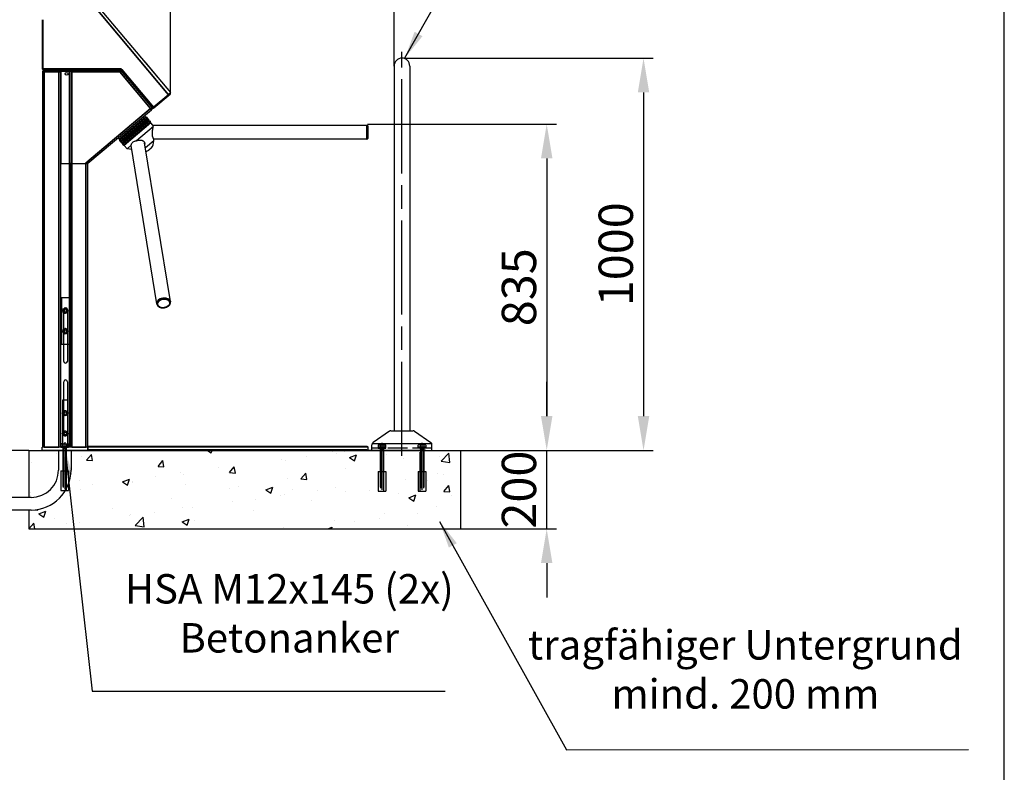
# Model space of a CAD drawing. Units: millimetres. Extents: x 90 to 3891, y -132 to 5580.
# Drawn here: x 1380 to 3890, y 2619 to 4538 of the extents above; entities that cross this region are included whole.
import ezdxf

# ---------------------------------------------------------------- set-up
doc = ezdxf.new("R2010")
doc.units = ezdxf.units.MM
doc.header["$LTSCALE"] = 20
for name, pattern in [('AM_ISO08W050', [18, 12, -1.5, 3, -1.5]), ('AM_ISO08W050x2', [9, 6, -0.75, 1.5, -0.75]), ('ASVLTYPE', [0.75, 0.5, -0.25]), ('GEN3', [6.25, 5, -1.25])]:
    doc.linetypes.add(name, pattern=pattern)
for name, color, linetype in [('3', 6, 'GEN3'), ('AM_0', 7, 'Continuous'), ('AM_VIS', 7, 'Continuous'), ('Sichtbar (ISO)', 7, 'Continuous')]:
    doc.layers.add(name, color=color, linetype=linetype)
for name, color, linetype, lineweight in [('AM_5', 3, 'Continuous', 25), ('AM_7', 4, 'AM_ISO08W050', 25), ('Sichtbar schmal (ISO)', 7, 'Continuous', 35)]:
    doc.layers.add(name, color=color, linetype=linetype, lineweight=lineweight)
doc.styles.get("Standard").update_dxf_attribs({"font": 'isocp.shx'})
doc.dimstyles.new('GEN-ISO', dxfattribs={"dimtxt": 3.5, "dimasz": 3.5, "dimexe": 1, "dimexo": 0, "dimtad": 1, "dimdsep": 46, "dimtxsty": 'Standard', "dimcen": 0, "dimclrt": 2, "dimadec": 0, "dimazin": 0, "dimtfac": 1, "dimtmove": 0, "dimatfit": 3, "dimfxl": 0, "dimarcsym": 0})
doc.dimstyles.new('GEN-ISO$0', dxfattribs={"dimtxt": 3.5, "dimasz": 3.5, "dimexe": 1, "dimexo": 0, "dimtad": 1, "dimdsep": 46, "dimtxsty": 'Standard', "dimcen": 0, "dimclrt": 2, "dimadec": 0, "dimazin": 0, "dimtfac": 1, "dimtmove": 0, "dimatfit": 3, "dimfxl": 0, "dimarcsym": 0})

# ---------------------------------------------------------------- blocks, each defined once
blk = doc.blocks.new('*D75')
at = {"layer": 'AM_5', "color": 0, "lineweight": -2}
for p, q in [((1447.4, 4594.9), (1048.4, 4594.9)), ((1073.4, 4507.4), (1073.4, 3527.3)), ((1403.4, 3439.8), (1048.4, 3439.8))]:
    blk.add_line(p, q, dxfattribs=at)
at = {"layer": 'AM_5', "color": 0}
for points in [[(1058.8, 4507.4), (1087.9, 4507.4), (1073.4, 4594.9)], [(1058.8, 3527.3), (1087.9, 3527.3), (1073.4, 3439.8)]]:
    blk.add_solid(points, dxfattribs=at)
at = {"layer": 'Defpoints', "color": 0}
for p in [(1447.4, 4594.9), (1073.4, 3439.8), (1403.4, 3439.8)]:
    blk.add_point(p, dxfattribs=at)
at = {"layer": 'AM_5', "color": 2, "insert": (928.6, 4017.3), "char_height": 87.5, "attachment_point": 5, "rotation": 90}
blk.add_mtext('1155-\\P1520 ausgefahren', dxfattribs=at)
blk = doc.blocks.new('*D76')
at = {"layer": 'AM_5', "color": 0, "lineweight": -2}
for p, q in [((1437.6, 4591.9), (1437.6, 4735)), ((1764.5, 4351.6), (1764.5, 4735)), ((1525.1, 4710), (1677, 4710))]:
    blk.add_line(p, q, dxfattribs=at)
at = {"layer": 'AM_5', "color": 0}
for points in [[(1525.1, 4724.5), (1525.1, 4695.4), (1437.6, 4710)], [(1677, 4724.5), (1677, 4695.4), (1764.5, 4710)]]:
    blk.add_solid(points, dxfattribs=at)
at = {"layer": 'Defpoints', "color": 0}
for p in [(1764.5, 4710), (1437.6, 4591.9), (1764.5, 4351.6)]:
    blk.add_point(p, dxfattribs=at)
at = {"layer": 'AM_5', "color": 2, "insert": (1601, 4769.3), "char_height": 87.5, "attachment_point": 5}
blk.add_mtext('327', dxfattribs=at)
blk = doc.blocks.new('*D77')
at = {"layer": 'AM_5', "color": 0, "lineweight": -2}
for p, q in [((2361, 4439.8), (2995.3, 4439.8)), ((2970.3, 4352.3), (2970.3, 3527.3)), ((2437.5, 3439.8), (2995.3, 3439.8))]:
    blk.add_line(p, q, dxfattribs=at)
at = {"layer": 'AM_5', "color": 0}
for points in [[(2955.7, 4352.3), (2984.9, 4352.3), (2970.3, 4439.8)], [(2955.7, 3527.3), (2984.9, 3527.3), (2970.3, 3439.8)]]:
    blk.add_solid(points, dxfattribs=at)
at = {"layer": 'Defpoints', "color": 0}
for p in [(2361, 4439.8), (2437.5, 3439.8), (2970.3, 3439.8)]:
    blk.add_point(p, dxfattribs=at)
at = {"layer": 'AM_5', "color": 2, "insert": (2910.9, 3939.8), "char_height": 87.5, "attachment_point": 5, "rotation": 90}
blk.add_mtext('1000', dxfattribs=at)
blk = doc.blocks.new('*D78')
at = {"layer": 'AM_5', "color": 0, "lineweight": -2}
for p, q in [((1764.5, 4351.6), (1764.5, 4735)), ((2334.5, 4419.8), (2334.5, 4735)), ((1852, 4710), (2247, 4710))]:
    blk.add_line(p, q, dxfattribs=at)
at = {"layer": 'AM_5', "color": 0}
for points in [[(1852, 4724.5), (1852, 4695.4), (1764.5, 4710)], [(2247, 4724.5), (2247, 4695.4), (2334.5, 4710)]]:
    blk.add_solid(points, dxfattribs=at)
at = {"layer": 'Defpoints', "color": 0}
for p in [(2334.5, 4710), (2334.5, 4419.8), (1764.5, 4351.6)]:
    blk.add_point(p, dxfattribs=at)
at = {"layer": 'AM_5', "color": 2, "insert": (2049.5, 4769.3), "char_height": 87.5, "attachment_point": 5}
blk.add_mtext('LW 570', dxfattribs=at)
blk = doc.blocks.new('*D79')
at = {"layer": 'AM_5', "color": 0, "lineweight": -2}
for p, q in [((2266.7, 4271.7), (2748.5, 4271.7)), ((2723.5, 4184.2), (2723.5, 3527.3)), ((2415.5, 3439.8), (2748.5, 3439.8))]:
    blk.add_line(p, q, dxfattribs=at)
at = {"layer": 'AM_5', "color": 0}
for points in [[(2708.9, 4184.2), (2738.1, 4184.2), (2723.5, 4271.7)], [(2708.9, 3527.3), (2738.1, 3527.3), (2723.5, 3439.8)]]:
    blk.add_solid(points, dxfattribs=at)
at = {"layer": 'Defpoints', "color": 0}
for p in [(2266.7, 4271.7), (2415.5, 3439.8), (2723.5, 3439.8)]:
    blk.add_point(p, dxfattribs=at)
at = {"layer": 'AM_5', "color": 2, "insert": (2664.1, 3855.7), "char_height": 87.5, "attachment_point": 5, "rotation": 90}
blk.add_mtext('835', dxfattribs=at)
blk = doc.blocks.new('*D83')
at = {"layer": 'AM_5', "color": 0, "lineweight": -2}
for p, q in [((2723.5, 3527.3), (2723.5, 3614.8)), ((2703.4, 3439.8), (2748.5, 3439.8)), ((2723.5, 3239.8), (2723.5, 3439.8)), ((2503.4, 3239.8), (2748.5, 3239.8)), ((2723.5, 3152.3), (2723.5, 3064.8))]:
    blk.add_line(p, q, dxfattribs=at)
at = {"layer": 'AM_5', "color": 0}
for points in [[(2708.9, 3527.3), (2738.1, 3527.3), (2723.5, 3439.8)], [(2708.9, 3152.3), (2738.1, 3152.3), (2723.5, 3239.8)]]:
    blk.add_solid(points, dxfattribs=at)
at = {"layer": 'Defpoints', "color": 0}
for p in [(2703.4, 3439.8), (2723.5, 3439.8), (2503.4, 3239.8)]:
    blk.add_point(p, dxfattribs=at)
at = {"layer": 'AM_5', "color": 2, "insert": (2664.1, 3339.8), "char_height": 87.5, "attachment_point": 5, "rotation": 90}
blk.add_mtext('200', dxfattribs=at)

msp = doc.modelspace()

# ---------------------------------------------------------------- hatches: boundary and pattern name
h = msp.add_hatch()
h.set_pattern_fill('AR-CONC', color=1, style=0)
h.set_pattern_definition([(50, (1403.43, 3239.77), (182.185, -15.94), [19.05, -209.55]), (355, (1403.43, 3239.77), (-35.243, 191.057), [15.24, -167.64]), (100.451, (1418.6, 3238.44), (146.943, 175.117), [16.19, -178.09]), (46.184, (1403.43, 3290.57), (271.08, -42.042), [28.575, -314.325]), (96.636, (1426.01, 3287.07), (237.404, 247.426), [24.285, -267.135]), (351.184, (1403.43, 3290.57), (237.405, 247.425), [22.86, -251.46]), (21, (1428.83, 3277.87), (151.615, -102.266), [19.05, -209.55]), (326, (1428.83, 3277.87), (61.802, 184.188), [15.24, -167.64]), (71.451, (1441.46, 3269.35), (213.416, 81.923), [16.19, -178.09]), (37.5, (1403.425, 3239.77), (3.0886, 84.555), [0, -165.608, 0, -170.18, 0, -168.275]), (7.5, (1403.425, 3239.77), (66.82, 100.1806), [0, -97.028, 0, -161.798, 0, -64.135]), (327.5, (1346.78, 3239.77), (135.5906, -5.7287), [0, -63.5, 0, -198.12, 0, -262.89]), (317.5, (1321.38, 3239.77), (148.129, 25.426), [0, -82.55, 0, -131.572, 0, -186.69])])
h.paths.add_polyline_path([(1440.7, 3439.8), (1403.4, 3439.8), (1403.4, 3319.7), (1409.1, 3319.7, 0.117731), (1440.7, 3327.2)])
h.paths.add_polyline_path([(1479.1, 3389.7), (1479.1, 3439.8), (1440.7, 3439.8), (1440.7, 3327.2, 0.282697)])
h.paths.add_polyline_path([(1440.7, 3292.7, -0.078975), (1409.1, 3287.7), (1403.4, 3287.7), (1403.4, 3239.8), (1440.7, 3239.8)])
h.paths.add_polyline_path([(1485.7, 3322.3, -0.13447), (1440.7, 3292.7), (1440.7, 3239.8), (1485.7, 3239.8)])
h.paths.add_polyline_path([(1509.2, 3370.2, -0.040977), (1504.7, 3354.1), (1504.7, 3337.6), (1496.8, 3337.6, -0.046339), (1485.7, 3322.3), (1485.7, 3239.8), (1509.2, 3239.8)])
h.paths.add_polyline_path([(1549.5, 3439.8), (1511.1, 3439.8), (1511.1, 3389.7, -0.048046), (1509.2, 3370.2), (1509.2, 3239.8), (1549.5, 3239.8)])
h.paths.add_polyline_path([(2503.4, 3439.8), (2395, 3439.8), (2395, 3385.6), (2400, 3385.6), (2400, 3335.6), (2380, 3335.6), (2380, 3385.6), (2385, 3385.6), (2385, 3439.8), (2293.1, 3439.8), (2293.1, 3385.6), (2298.1, 3385.6), (2298.1, 3335.6), (2278.1, 3335.6), (2278.1, 3385.6), (2283.1, 3385.6), (2283.1, 3439.8), (1549.5, 3439.8), (1549.5, 3239.8), (2503.4, 3239.8)])

# ---------------------------------------------------------------- linework, layer by layer
for p, q in [((3890, 0), (3890, 5580)), ((1403.4, 3439.8), (1403.4, 3319.7)), ((1403.4, 3439.8), (2503.4, 3439.8)), ((1479.1, 3439.8), (1479.1, 3389.7)), ((1511.1, 3439.8), (1511.1, 3389.7)), ((2503.4, 3439.8), (2503.4, 3239.8)), ((1409.1, 3319.7), (1166.1, 3319.7)), ((1409.1, 3287.7), (1174, 3287.7)), ((1403.4, 3287.7), (1403.4, 3239.8)), ((1403.4, 3239.8), (2503.4, 3239.8))]:
    msp.add_line(p, q)
at = {"color": 6, "linetype": 'ASVLTYPE'}
msp.add_line((2400.5, 3443.3), (2410.5, 3443.3), dxfattribs=at)
for radius in [70, 102]:
    msp.add_arc((1409.1, 3389.7), radius, 270, 0)
at = {"layer": '3'}
for p, q in [((1485.3, 3455.4), (1485.3, 3449.8)), ((1485.3, 3449.8), (1504.2, 3449.8)), ((1487.6, 3456.2), (1501.8, 3456.2)), ((1489.7, 3447.8), (1489.7, 3337.6)), ((1489.7, 3445.3), (1499.7, 3445.3)), ((1490, 3455.4), (1490, 3449.8)), ((1490.6, 3445.3), (1490, 3447.8)), ((1490.6, 3445.3), (1490.6, 3337.6)), ((1498.8, 3445.3), (1499.4, 3447.8)), ((1498.8, 3445.3), (1498.8, 3337.6)), ((1499.4, 3455.4), (1499.4, 3449.8)), ((1499.7, 3337.6), (1499.7, 3447.8)), ((1504.2, 3449.8), (1504.2, 3455.4)), ((2294.1, 3453.4), (2294.1, 3447.8)), ((2294.1, 3447.8), (2313, 3447.8)), ((2296.5, 3454.2), (2310.7, 3454.2)), ((2298.6, 3445.8), (2298.6, 3335.6)), ((2298.6, 3443.3), (2308.6, 3443.3)), ((2298.8, 3453.4), (2298.8, 3447.8)), ((2299.5, 3443.3), (2298.9, 3445.8)), ((2299.5, 3443.3), (2299.5, 3335.6)), ((2307.6, 3443.3), (2308.2, 3445.8)), ((2307.6, 3443.3), (2307.6, 3335.6)), ((2308.3, 3453.4), (2308.3, 3447.8)), ((2308.6, 3335.6), (2308.6, 3445.8)), ((2313, 3447.8), (2313, 3453.4)), ((2396.1, 3447.8), (2396.1, 3453.4)), ((2415, 3447.8), (2396.1, 3447.8)), ((2412.6, 3454.2), (2398.4, 3454.2)), ((2400.5, 3335.6), (2400.5, 3445.8)), ((2400.8, 3453.4), (2400.8, 3447.8)), ((2401.5, 3443.3), (2400.9, 3445.8)), ((2401.5, 3443.3), (2401.5, 3335.6)), ((2409.6, 3443.3), (2410.2, 3445.8)), ((2409.6, 3443.3), (2409.6, 3335.6)), ((2410.3, 3453.4), (2410.3, 3447.8)), ((2410.5, 3445.8), (2410.5, 3335.6)), ((2415, 3453.4), (2415, 3447.8)), ((1484.7, 3387.6), (1504.7, 3387.6)), ((1484.7, 3387.6), (1484.7, 3337.6)), ((1504.7, 3387.6), (1504.7, 3337.6)), ((2293.5, 3385.6), (2313.5, 3385.6)), ((2293.5, 3385.6), (2293.5, 3335.6)), ((2313.5, 3385.6), (2313.5, 3335.6)), ((2395.5, 3385.6), (2415.5, 3385.6)), ((2395.5, 3385.6), (2395.5, 3335.6)), ((2415.5, 3385.6), (2415.5, 3335.6)), ((1484.7, 3337.6), (1504.7, 3337.6)), ((2293.5, 3335.6), (2313.5, 3335.6)), ((2395.5, 3335.6), (2415.5, 3335.6))]:
    msp.add_line(p, q, dxfattribs=at)
at = {"layer": '3', "ltscale": 0.5}
msp.add_line((2431, 3445.8), (2278, 3445.8), dxfattribs=at)
at = {"layer": '3'}
for points in [[(1504.7, 3447.8), (1504.7, 3449.8), (1484.7, 3449.8), (1484.7, 3447.8), (1504.7, 3447.8)], [(2313.6, 3445.8), (2313.6, 3447.8), (2293.6, 3447.8), (2293.6, 3445.8), (2313.6, 3445.8)], [(2395.5, 3445.8), (2395.5, 3447.8), (2415.5, 3447.8), (2415.5, 3445.8), (2395.5, 3445.8)]]:
    msp.add_lwpolyline(points, dxfattribs=at)
for centre, radius, start, end in [((1487.6, 3452.3), 3.85, 52.1211, 127.8789), ((1494.7, 3442), 14.2, 70.5288, 109.4712), ((1501.8, 3452.3), 3.85, 52.1211, 127.8789), ((2296.5, 3450.3), 3.85, 52.1211, 127.8789), ((2303.6, 3440), 14.2, 70.5288, 109.4712), ((2310.7, 3450.3), 3.85, 52.1211, 127.8789), ((2398.4, 3450.3), 3.85, 52.1211, 127.8789), ((2405.5, 3440), 14.2, 70.5288, 109.4712), ((2412.6, 3450.3), 3.85, 52.1211, 127.8789)]:
    msp.add_arc(centre, radius, start, end, dxfattribs=at)
at = {"layer": 'AM_0'}
msp.add_line((2278.8, 3457.2), (2430.3, 3457.2), dxfattribs=at)
for centre in [(1496, 3795.8), (1496, 3743.8)]:
    msp.add_circle(centre, 6.5, dxfattribs=at)
at = {"layer": 'AM_7'}
for p, q in [((2354.5, 3425.9), (2354.5, 4456.1)), ((1490, 3568.8), (1502, 3568.8)), ((1490, 3537.3), (1490, 3568.8)), ((1502, 3568.8), (1502, 3537.3)), ((1490, 3485.3), (1490, 3532.3)), ((1493, 3536.5), (1496, 3538.2)), ((1493, 3533), (1493, 3536.5)), ((1496, 3531.3), (1493, 3533)), ((1496, 3538.2), (1499, 3536.5)), ((1499, 3533), (1496, 3531.3)), ((1499, 3536.5), (1499, 3533)), ((1502, 3532.3), (1502, 3485.3)), ((1490, 3448.8), (1490, 3480.3)), ((1493, 3484.5), (1496, 3486.2)), ((1493, 3481), (1493, 3484.5)), ((1496, 3479.3), (1493, 3481)), ((1496, 3486.2), (1499, 3484.5)), ((1499, 3481), (1496, 3479.3)), ((1499, 3484.5), (1499, 3481)), ((1502, 3480.3), (1502, 3448.8)), ((1502, 3448.8), (1490, 3448.8))]:
    msp.add_line(p, q, dxfattribs=at)
at = {"layer": 'AM_7', "linetype": 'AM_ISO08W050x2'}
for p, q in [((1494.7, 3460.8), (1494.7, 3326.6)), ((2303.5, 3458.8), (2303.5, 3324.6)), ((2405.5, 3458.8), (2405.5, 3324.6))]:
    msp.add_line(p, q, dxfattribs=at)
at = {"layer": 'AM_7'}
for centre in [(1496, 3534.8), (1496, 3482.8)]:
    msp.add_circle(centre, 6.5, dxfattribs=at)
at = {"layer": 'AM_VIS'}
for p, q in [((2334.5, 4419.8), (2334.5, 3489.8)), ((2374.5, 4419.8), (2374.5, 3489.8)), ((1487, 3829.8), (1487, 3709.8)), ((1487, 3829.8), (1506, 3829.8)), ((1506, 3829.8), (1506, 3709.8)), ((1496, 3799.2), (1493, 3797.5)), ((1493, 3797.5), (1493, 3794)), ((1493, 3794), (1496, 3792.3)), ((1496, 3799.2), (1499, 3797.5)), ((1499, 3794), (1496, 3792.3)), ((1499, 3797.5), (1499, 3794)), ((1496, 3747.2), (1493, 3745.5)), ((1493, 3745.5), (1493, 3742)), ((1493, 3742), (1496, 3740.3)), ((1496, 3747.2), (1499, 3745.5)), ((1499, 3742), (1496, 3740.3)), ((1499, 3745.5), (1499, 3742)), ((1506, 3709.8), (1487, 3709.8)), ((2326.1, 3489.8), (2383, 3489.8)), ((2322.4, 3488.6), (2280.8, 3459.5)), ((2386.7, 3488.6), (2428.3, 3459.5)), ((1552.5, 3439.8), (1437.7, 3439.8)), ((2415.5, 3439.8), (2262.5, 3439.8)), ((2278, 3439.8), (2278, 3454.2)), ((2431, 3439.8), (2431, 3454.2))]:
    msp.add_line(p, q, dxfattribs=at)
for centre, radius, start, end in [((2354.5, 4419.8), 20, 0, 180), ((1496, 3795.8), 6.5, 245.0742, 99.864), ((1496, 3795.8), 6.5, 311.0189, 33.9193), ((1496, 3743.8), 6.5, 245.0742, 99.864), ((2326.1, 3483.3), 6.5, 90, 125), ((2383, 3483.3), 6.5, 55, 90), ((1496, 3482.8), 4.5, 180, 0), ((1496.1, 3482.8), 4.5, 180, 269.055), ((2284.5, 3454.2), 6.5, 125, 180), ((2424.5, 3454.2), 6.5, 0, 55)]:
    msp.add_arc(centre, radius, start, end, dxfattribs=at)
at = {"layer": 'Sichtbar (ISO)'}
for p, q in [((1561.3, 4593.8), (1764.1, 4352.1)), ((1437.6, 4537.9), (1437.6, 4412.9)), ((1439.1, 4537.9), (1439.1, 4412.9)), ((1439.3, 4412.9), (1439.3, 4537.8)), ((1698.7, 4430.1), (1699.1, 4430.4)), ((1699.1, 4430.4), (1737.4, 4384.7)), ((1437.6, 4412.9), (1439.1, 4412.9)), ((1438.2, 4404.8), (1442.2, 4404.8)), ((1438.2, 4404.8), (1438.2, 3447.8)), ((1440.7, 4412.9), (1439.3, 4412.9)), ((1440.7, 4411.4), (1440.6, 4411.4)), ((1440.6, 4411.4), (1440.6, 4409.9)), ((1440.6, 4409.9), (1440.7, 4409.9)), ((1440.7, 4412.9), (1440.7, 4411.4)), ((1440.7, 4411.4), (1440.7, 4409.9)), ((1636.5, 4409.9), (1440.7, 4409.9)), ((1443.6, 4408.8), (1442.2, 4408.8)), ((1442.2, 4406.8), (1442.2, 4408.8)), ((1442.2, 4406.8), (1442.7, 4406.8)), ((1443.6, 4408.8), (1480.2, 4408.8)), ((1480.2, 4409.9), (1480.2, 4408.8)), ((1480.2, 4404.8), (1480.2, 4408.8)), ((1480.2, 4404.8), (1484.2, 4404.8)), ((1482.2, 4408.8), (1484.2, 4408.8)), ((1482.2, 4404.8), (1482.2, 4408.8)), ((1484.2, 4408.8), (1484.2, 4404.8)), ((1484.2, 4408.8), (1485.2, 4408.8)), ((1484.2, 4404.8), (1484.2, 3447.8)), ((1487.2, 4408.9), (1485.2, 4408.9)), ((1485.2, 4408.9), (1485.2, 4406.9)), ((1485.2, 4406.9), (1485.2, 4170.8)), ((1487.2, 4406.9), (1485.2, 4406.9)), ((1486.2, 4408.9), (1486.2, 4409.9)), ((1487.2, 4408.9), (1508.7, 4408.9)), ((1487.2, 4406.9), (1508.7, 4406.9)), ((1507.2, 4408.9), (1507.6, 4408.9)), ((1508.7, 4408.9), (1510.7, 4408.9)), ((1508.7, 4408.9), (1508.7, 4406.9)), ((1508.7, 4170.8), (1508.7, 4406.9)), ((1509.7, 4408.9), (1509.7, 4409.9)), ((1510.7, 4408.8), (1511.7, 4408.8)), ((1511.7, 4408.8), (1512.7, 4408.8)), ((1511.7, 4406.2), (1511.7, 4408.8)), ((1512.7, 4409.9), (1512.7, 4408.9)), ((1512.7, 4408.9), (1512.7, 4408.4)), ((1512.7, 4408.9), (1635.8, 4408.9)), ((1512.7, 4408.4), (1512.7, 4404.9)), ((1635.8, 4406.9), (1637.6, 4410.9)), ((1635.8, 4406.9), (1635.8, 4408.9)), ((1637.8, 4410.8), (1636, 4406.8)), ((1636, 4406.8), (1636.1, 4406.9)), ((1636.1, 4406.9), (1637.5, 4408.1)), ((1636.5, 4409.9), (1636.5, 4412.9)), ((1638.7, 4412.9), (1636.5, 4412.9)), ((1636.6, 4408.6), (1636.7, 4408.5)), ((1637.7, 4410.5), (1637.5, 4410.6)), ((1637.5, 4408.1), (1716.7, 4313.7)), ((1637.6, 4410.9), (1638.6, 4412.9)), ((1637.8, 4410.8), (1638.8, 4412.8)), ((1640.1, 4411.2), (1637.8, 4409.3)), ((1718.1, 4313.6), (1637.8, 4409.3)), ((1640.1, 4411.2), (1638.7, 4412.9)), ((1737, 4384.4), (1737.4, 4384.7)), ((1759.2, 4346.3), (1721.3, 4314.5)), ((1762.8, 4349), (1721.4, 4314.3)), ((1722.4, 4313.1), (1763.8, 4347.9)), ((1762.8, 4349), (1763.8, 4347.9)), ((1708.4, 4323.6), (1709.2, 4324.2)), ((1553.8, 4171.7), (1716.3, 4308)), ((1716.3, 4308), (1713.7, 4311.1)), ((1715.2, 4312.4), (1716.8, 4313.6)), ((1715.2, 4312.4), (1715.2, 4312.4)), ((1716.8, 4313.6), (1716.7, 4313.7)), ((1718.1, 4313.6), (1718.2, 4313.5)), ((1718.2, 4313.5), (1718.2, 4313.5)), ((1720.7, 4313.9), (1721.3, 4314.5)), ((1721.4, 4314.3), (1722.4, 4313.1)), ((1633, 4233.5), (1701.1, 4290.6)), ((1703, 4288.3), (1634.9, 4231.2)), ((1703, 4288.3), (1634.9, 4231.2)), ((1636.9, 4228.9), (1705, 4286)), ((1636.9, 4228.9), (1705, 4286)), ((1706.9, 4283.7), (1638.8, 4226.6)), ((1706.9, 4283.7), (1638.8, 4226.6)), ((1640.7, 4224.3), (1708.8, 4281.4)), ((1640.7, 4224.3), (1708.8, 4281.4)), ((1710.7, 4279.1), (1642.6, 4222)), ((1710.7, 4279.1), (1642.6, 4222)), ((1644.6, 4219.7), (1712.7, 4276.8)), ((1644.6, 4219.7), (1712.7, 4276.8)), ((1714.6, 4274.5), (1646.5, 4217.4)), ((1714.6, 4274.5), (1646.5, 4217.4)), ((1679.4, 4272.4), (1677.6, 4275.5)), ((1703, 4288.3), (1701.1, 4290.6)), ((1706.9, 4283.7), (1705, 4286)), ((1710.7, 4279.1), (1708.8, 4281.4)), ((1714.6, 4274.5), (1712.7, 4276.8)), ((1719.6, 4268.6), (1714.6, 4274.5)), ((2264.7, 4268.5), (1719.6, 4268.5)), ((2264.7, 4268.5), (2264.7, 4233.5)), ((2264.7, 4233.5), (2264.7, 4268.5)), ((2264.7, 4268.5), (2265.9, 4268.5)), ((1654.7, 4251.7), (1651.9, 4254)), ((1720.8, 4265.3), (1677.9, 4229.3)), ((1634.9, 4231.2), (1633, 4233.5)), ((1638.8, 4226.6), (1636.9, 4228.9)), ((1642.6, 4222), (1640.7, 4224.3)), ((1646.5, 4217.4), (1644.6, 4219.7)), ((1653.6, 4208.9), (1646.5, 4217.4)), ((1664.3, 4217.9), (1653.6, 4208.9)), ((1729.5, 3813.6), (1664.2, 4216.8)), ((1764.1, 3819.2), (1698.5, 4223.5)), ((1721.7, 4228.9), (1700.5, 4211.2)), ((2264.7, 4233.5), (1721.7, 4233.5)), ((1721.7, 4228.9), (1721.7, 4233.3)), ((2264.7, 4233.5), (2265.9, 4233.5)), ((1665.8, 4206.7), (1653.6, 4208.9)), ((1715.3, 4210.7), (1709.2, 4205.6)), ((1485.2, 4170.8), (1506.7, 4170.8)), ((1485.2, 3447.8), (1485.2, 4170.8)), ((1485.2, 4170.8), (1506.7, 4170.8)), ((1506.7, 4170.8), (1508.7, 4170.8)), ((1506.7, 4170.8), (1508.7, 4170.8)), ((1512.7, 4170.8), (1508.7, 4170.8)), ((1508.7, 4170.8), (1508.7, 3447.8)), ((1508.7, 4170.8), (1512.7, 4170.8)), ((1512.7, 4170.8), (1548.7, 4170.8)), ((1512.7, 4170.8), (1546.5, 4170.8)), ((1546.5, 4170.8), (1551.3, 4174.8)), ((1552.7, 4170.8), (1548.7, 4170.8)), ((1551.3, 4172.8), (1548.9, 4172.8)), ((1551.3, 4174.8), (1552.5, 4173.2)), ((1551.3, 4170.8), (1551.3, 4172.8)), ((1552.5, 4173.2), (1553.8, 4171.7)), ((1552.7, 4170.8), (1552.7, 3447.8)), ((1764.1, 3819.2), (1764.2, 3818.3)), ((1492.5, 3666.8), (1492.5, 3798.8)), ((1501.5, 3798.8), (1501.5, 3666.8)), ((1729.5, 3813.6), (1729.7, 3812.7)), ((1492.5, 3482.8), (1492.5, 3614.8)), ((1501.5, 3614.8), (1501.5, 3482.8)), ((1552.7, 3447.8), (1437.7, 3447.8)), ((1437.7, 3439.8), (1437.7, 3447.8)), ((1552.7, 3439.8), (1437.7, 3439.8)), ((1442.2, 3447.8), (1480.2, 3447.8)), ((1512.7, 3447.8), (1548.7, 3447.8)), ((1552.7, 3446.3), (1552.7, 3447.8)), ((1552.7, 3446.3), (1552.7, 3439.8)), ((1554.2, 3439.8), (1552.7, 3439.8)), ((1555.7, 3449), (1554.2, 3449)), ((1554.2, 3441.9), (1554.2, 3449)), ((1554.2, 3441.9), (1554.2, 3440.6)), ((1554.2, 3439.8), (1554.2, 3440.6)), ((1555.7, 3449), (1555.7, 3449.3)), ((2265.7, 3449.3), (1555.7, 3449.3)), ((2265.2, 3441.1), (1556.2, 3441.1)), ((2265.2, 3439.8), (1556.2, 3439.8)), ((2265.7, 3449.3), (2265.7, 3449)), ((2267.2, 3449), (2265.7, 3449)), ((2267.2, 3449), (2267.2, 3441.9)), ((2267.2, 3440.6), (2267.2, 3441.9)), ((2267.2, 3439.8), (2267.2, 3440.6)), ((2267.2, 3439.8), (2268.7, 3439.8)), ((2268.7, 3439.8), (2268.7, 3446.3))]:
    msp.add_line(p, q, dxfattribs=at)
msp.add_circle((1499.7, 4399.9), 3.5, dxfattribs=at)
for centre, radius, start, end in [((1453.2, 4410.8), 4, 335.4434, 347.7396), ((1711.2, 4323.4), 2, 160, 220), ((1720.5, 4315.4), 1.5, 280.0736, 310), ((1704, 4287.2), 1.5, 310, 130), ((1707.8, 4282.6), 1.5, 310, 130), ((1711.7, 4278), 1.5, 310, 130), ((2265.9, 4267.1), 1.31, 7.1564, 90), ((2137, 4251), 131.2, 352.8435, 7.1564), ((1635.9, 4230), 1.5, 130, 310), ((1639.7, 4225.4), 1.5, 130, 310), ((1643.6, 4220.8), 1.5, 130, 310), ((1695.8, 4227.8), 26, 318.8499, 2.4463), ((2265.9, 4234.8), 1.31, 270, 352.8435), ((1695.8, 4227.8), 26, 283.7432, 301.1501), ((1551.3, 4174.8), 2, 270, 310), ((1551.3, 4174.8), 4, 270, 310), ((1497, 3798.8), 4.5, 360, 180), ((1497, 3666.8), 4.5, 180, 360), ((1497, 3614.8), 4.5, 360, 180), ((1497, 3482.8), 4.5, 180, 360), ((1555.7, 3446.3), 3, 120, 180), ((1555.7, 3446.3), 3, 90, 113.5782), ((2265.7, 3446.3), 3, 66.4218, 90), ((2265.7, 3446.3), 3, 360, 60)]:
    msp.add_arc(centre, radius, start, end, dxfattribs=at)
for centre, major_axis, ratio, start_param, end_param in [((1746.8, 3816.4), (-17.3, -2.8), 0.663414, 3.141593, 6.283185), ((1746.8, 3816.4), (17.3, 2.8), 0.663414, 0, 3.141593), ((1556.2, 3441.9), (-2, 0), 0.4, 0, 1.570796), ((1556.2, 3440.6), (-2, 0), 0.4, 0, 1.570796), ((2265.2, 3441.9), (2, 0), 0.4, 4.712389, 6.283185), ((2265.2, 3440.6), (2, 0), 0.4, 4.712389, 6.283185)]:
    msp.add_ellipse(centre, major_axis=major_axis, ratio=ratio, start_param=start_param, end_param=end_param, dxfattribs=at)
for points, knots in [([(1437.6, 4412.9), (1437.6, 4411.9), (1438.1, 4410.9), (1439, 4410.4), (1439.5, 4410.1), (1440, 4409.9), (1440.6, 4409.9)], [0, 0, 0, 0, 0.653377, 0.653377, 0.653377, 1, 1, 1, 1]), ([(1442.2, 4408.8), (1440.9, 4408.8), (1439.6, 4408.1), (1438.9, 4407), (1438.5, 4406.3), (1438.2, 4405.5), (1438.2, 4404.8)], [0, 0, 0, 0, 0.990116, 0.990116, 0.990116, 1.570796, 1.570796, 1.570796, 1.570796]), ([(1440.6, 4411.4), (1440, 4411.4), (1439.4, 4411.8), (1439.2, 4412.4), (1439.1, 4412.6), (1439.1, 4412.7), (1439.1, 4412.9)], [-1, -1, -1, -1, -0.223, -0.223, -0.223, 0, 0, 0, 0]), ([(1440.2, 4404.8), (1440.2, 4405.6), (1440.7, 4406.3), (1441.5, 4406.6), (1441.7, 4406.7), (1442, 4406.8), (1442.2, 4406.8)], [0, 0, 0, 0, 1.177453, 1.177453, 1.177453, 1.570796, 1.570796, 1.570796, 1.570796]), ([(1440.4, 4404.8), (1440.6, 4405.4), (1441.1, 4406), (1441.8, 4406.4), (1442, 4406.6), (1442.4, 4406.7), (1442.7, 4406.7)], [0.339837, 0.339837, 0.339837, 0.339837, 1.063949, 1.063949, 1.063949, 1.389355, 1.389355, 1.389355, 1.389355]), ([(1442.2, 4404.8), (1442.5, 4406.1), (1442.8, 4407.4), (1443.1, 4408.1), (1443.3, 4408.5), (1443.5, 4408.8), (1443.6, 4408.8)], [0, 0, 0, 0, 0.990116, 0.990116, 0.990116, 1.570796, 1.570796, 1.570796, 1.570796]), ([(1455, 4409.9), (1454.9, 4409.6), (1454.6, 4409.3), (1454.3, 4409.1), (1454, 4408.9), (1453.6, 4408.8), (1453.2, 4408.8)], [-2.702949, -2.702949, -2.702949, -2.702949, -2.151522, -2.151522, -2.151522, -1.570796, -1.570796, -1.570796, -1.570796]), ([(1458.2, 4409.9), (1457.9, 4409.6), (1457.4, 4409.3), (1456.8, 4409.1), (1456.2, 4408.9), (1455.4, 4408.8), (1454.6, 4408.8)], [-2.702949, -2.702949, -2.702949, -2.702949, -2.151522, -2.151522, -2.151522, -1.570796, -1.570796, -1.570796, -1.570796]), ([(1507.7, 4408.9), (1507.6, 4408.9), (1507.4, 4408.9), (1507.3, 4408.9), (1507.1, 4409), (1506.9, 4408.9), (1506.7, 4408.9)], [-0.5590857, -0.5590857, -0.5590857, -0.5590857, -0.3822152, -0.3822152, -0.3822152, 0, 0, 0, 0]), ([(1507.6, 4408.9), (1507.7, 4408.9), (1507.8, 4408.9), (1507.9, 4408.9), (1508.1, 4408.9), (1508.4, 4408.9), (1508.7, 4408.9)], [0.2719841, 0.2719841, 0.2719841, 0.2719841, 0.3735554, 0.3735554, 0.3735554, 0.5590857, 0.5590857, 0.5590857, 0.5590857]), ([(1508.7, 4408.9), (1508.7, 4408.1), (1509.4, 4407.3), (1510.4, 4406.5), (1511.1, 4406), (1511.9, 4405.4), (1512.7, 4404.9)], [-1, -1, -1, -1, -0.3919644, -0.3919644, -0.3919644, 0, 0, 0, 0]), ([(1512.7, 4404.9), (1512, 4405.9), (1511.2, 4406.8), (1510.9, 4407.8), (1510.8, 4408.2), (1510.7, 4408.5), (1510.7, 4408.9)], [0, 0, 0, 0, 0.72308, 0.72308, 0.72308, 1, 1, 1, 1]), ([(1635.8, 4408.9), (1635.6, 4408.9), (1635.4, 4408.2), (1635.3, 4407.1), (1635.2, 4406.5), (1635.1, 4405.7), (1635, 4404.9)], [0, 0, 0, 0, 0.990116, 0.990116, 0.990116, 1.570796, 1.570796, 1.570796, 1.570796]), ([(1635, 4404.9), (1635.9, 4405.9), (1636.7, 4406.9), (1637.2, 4407.5), (1637.4, 4407.8), (1637.6, 4408), (1637.5, 4408.1)], [0, 0, 0, 0, 0.990116, 0.990116, 0.990116, 1.570796, 1.570796, 1.570796, 1.570796]), ([(1635, 4404.9), (1635.2, 4405.7), (1635.4, 4406.5), (1635.6, 4406.8), (1635.6, 4406.9), (1635.7, 4406.9), (1635.8, 4406.9)], [0, 0, 0, 0, 1.177453, 1.177453, 1.177453, 1.570796, 1.570796, 1.570796, 1.570796]), ([(1635, 4404.9), (1635.4, 4405.6), (1635.9, 4406.2), (1636, 4406.6), (1636, 4406.7), (1636, 4406.8), (1636, 4406.8)], [0, 0, 0, 0, 1.177453, 1.177453, 1.177453, 1.570796, 1.570796, 1.570796, 1.570796]), ([(1637.6, 4410.9), (1637, 4410.2), (1636.3, 4409.5), (1636, 4409.1), (1635.9, 4409), (1635.8, 4408.9), (1635.8, 4408.9)], [-1.570796, -1.570796, -1.570796, -1.570796, -0.48511, -0.48511, -0.48511, 0, 0, 0, 0]), ([(1637.8, 4410.8), (1637.7, 4409.8), (1637.6, 4408.9), (1637.5, 4408.4), (1637.5, 4408.2), (1637.5, 4408.2), (1637.5, 4408.1)], [-1.570796, -1.570796, -1.570796, -1.570796, -0.48511, -0.48511, -0.48511, 0, 0, 0, 0]), ([(1759.2, 4346.3), (1760.6, 4347.8), (1762.1, 4349.2), (1763, 4350.3), (1763.1, 4350.4), (1763.2, 4350.5), (1763.3, 4350.6)], [-1, -1, -1, -1, -0.4803886, -0.4803886, -0.4803886, -0.4243115, -0.4243115, -0.4243115, -0.4243115]), ([(1763.3, 4350.6), (1763.4, 4350.2), (1763.3, 4349.8), (1763.1, 4349.4), (1763, 4349.3), (1762.9, 4349.1), (1762.8, 4349)], [0.2397344, 0.2397344, 0.2397344, 0.2397344, 0.7770003, 0.7770003, 0.7770003, 1, 1, 1, 1]), ([(1763.8, 4347.9), (1764.6, 4348.5), (1765, 4349.6), (1764.8, 4350.6), (1764.7, 4351.2), (1764.5, 4351.7), (1764.1, 4352.1)], [-1, -1, -1, -1, -0.3466232, -0.3466232, -0.3466232, 0, 0, 0, 0]), ([(1716.7, 4313.7), (1716.7, 4313.7), (1716.2, 4313.3), (1715.3, 4312.5), (1714.9, 4312.1), (1714.3, 4311.6), (1713.7, 4311.1)], [0, 0, 0, 0, 0.990116, 0.990116, 0.990116, 1.570796, 1.570796, 1.570796, 1.570796]), ([(1715, 4309.5), (1715.6, 4310), (1715.8, 4310.9), (1715.6, 4311.7), (1715.5, 4311.9), (1715.4, 4312.2), (1715.2, 4312.4)], [0, 0, 0, 0, 1.177453, 1.177453, 1.177453, 1.570796, 1.570796, 1.570796, 1.570796]), ([(1716.3, 4308), (1717.3, 4308.9), (1717.8, 4310.2), (1717.7, 4311.5), (1717.6, 4312.3), (1717.3, 4313), (1716.8, 4313.6)], [0, 0, 0, 0, 0.990116, 0.990116, 0.990116, 1.570796, 1.570796, 1.570796, 1.570796]), ([(1720.7, 4313.9), (1719.8, 4313.4), (1719, 4313.2), (1718.4, 4313.4), (1718.3, 4313.4), (1718.2, 4313.5), (1718.1, 4313.6)], [0.28039, 0.28039, 0.28039, 0.28039, 1.290513, 1.290513, 1.290513, 1.570796, 1.570796, 1.570796, 1.570796]), ([(1718.2, 4313.5), (1718.8, 4312.7), (1719.9, 4312.3), (1720.9, 4312.5), (1721.4, 4312.6), (1722, 4312.8), (1722.4, 4313.1)], [-1.570796, -1.570796, -1.570796, -1.570796, -0.559474, -0.559474, -0.559474, 0, 0, 0, 0]), ([(1720.8, 4265.3), (1720.8, 4265.3), (1720.7, 4265.4), (1720.5, 4266.2), (1720.2, 4266.7), (1719.9, 4267.6), (1719.8, 4268), (1719.7, 4268.4), (1719.6, 4268.6), (1719.6, 4268.6)], [26.09459, 26.09459, 26.09459, 26.09459, 26.537136, 26.537136, 29.910698, 29.910698, 33.28426, 33.28426, 36.657822, 36.657822, 36.657822, 36.657822]), ([(1721.7, 4233.4), (1721.7, 4233.4), (1721.7, 4233.4), (1721.5, 4233.7), (1721.4, 4233.9), (1721.1, 4234.5), (1720.9, 4234.8), (1720.6, 4235.6), (1720.4, 4236.1), (1720, 4237.1), (1719.8, 4237.7), (1719.4, 4238.9), (1719.2, 4239.6), (1718.8, 4241.1), (1718.7, 4241.9), (1718.4, 4243.5), (1718.3, 4244.4), (1718.3, 4245.2), (1718.2, 4245.9), (1718.2, 4246.5), (1718.2, 4247.9), (1718.2, 4248.6), (1718.2, 4249.8), (1718.2, 4250.4), (1718.3, 4251)], [-21.068306, -21.068306, -21.068306, -21.068306, -18.452765, -18.452765, -15.837224, -15.837224, -13.221682, -13.221682, -10.606141, -10.606141, -7.954606, -7.954606, -5.303071, -5.303071, -2.651535, -2.651535, 0, 0, 0, 2.049116, 2.049116, 4.098231, 4.098231, 5.718142, 5.718142, 5.718142, 5.718142]), ([(1718.3, 4251), (1718.3, 4251.1), (1718.3, 4251.2), (1718.4, 4252.1), (1718.4, 4252.8), (1718.7, 4254.9), (1718.9, 4256.3), (1719.2, 4258.2), (1719.3, 4258.8), (1719.6, 4260), (1719.7, 4260.6), (1719.9, 4261.7), (1720.1, 4262.3), (1720.3, 4263.3), (1720.4, 4263.8), (1720.6, 4264.6), (1720.7, 4264.9), (1720.8, 4265.3)], [5.718142, 5.718142, 5.718142, 5.718142, 6.147347, 6.147347, 8.196463, 8.196463, 12.294694, 12.294694, 14.34381, 14.34381, 16.392925, 16.392925, 18.440656, 18.440656, 20.488386, 20.488386, 22.13184, 22.13184, 22.13184, 22.13184]), ([(1664.5, 4214.8), (1664.4, 4215.1), (1664.3, 4215.5), (1664.2, 4216.2), (1664.2, 4216.5), (1664.2, 4217.2), (1664.2, 4217.5), (1664.3, 4217.9)], [16.491847, 16.491847, 16.491847, 16.491847, 18.440656, 18.440656, 20.488386, 20.488386, 22.13184, 22.13184, 22.13184, 22.13184]), ([(1664.3, 4217.9), (1664.3, 4218.1), (1664.4, 4218.3), (1664.5, 4219.4), (1664.8, 4220.3), (1665.5, 4222.1), (1666, 4222.9), (1667.2, 4224.4), (1667.8, 4225.1), (1669.3, 4226.3), (1670.1, 4226.9), (1671.9, 4227.8), (1672.9, 4228.2), (1675, 4228.9), (1676, 4229.1), (1677.4, 4229.2), (1677.7, 4229.2), (1677.9, 4229.3)], [26.114939, 26.114939, 26.114939, 26.114939, 26.876965, 26.876965, 30.138099, 30.138099, 33.399232, 33.399232, 36.660365, 36.660365, 39.921499, 39.921499, 43.182632, 43.182632, 46.443766, 46.443766, 47.205792, 47.205792, 47.205792, 47.205792]), ([(1677.9, 4229.3), (1678.4, 4229.5), (1679, 4229.6), (1680.2, 4230), (1680.9, 4230.2), (1682.2, 4230.5), (1682.9, 4230.6), (1684.2, 4230.8), (1684.8, 4230.9), (1686.1, 4231), (1686.8, 4231), (1688.7, 4230.9), (1689.9, 4230.8), (1691.6, 4230.3), (1692.2, 4230.1), (1692.8, 4229.9), (1692.9, 4229.8), (1693.1, 4229.8)], [-64.268452, -64.268452, -64.268452, -64.268452, -62.624997, -62.624997, -60.577267, -60.577267, -58.529537, -58.529537, -56.480421, -56.480421, -54.431306, -54.431306, -50.333074, -50.333074, -48.283959, -48.283959, -47.854754, -47.854754, -47.854754, -47.854754]), ([(1693.1, 4229.8), (1693.5, 4229.6), (1693.9, 4229.4), (1694.7, 4228.9), (1695.1, 4228.6), (1695.9, 4227.9), (1696.3, 4227.5), (1697.1, 4226.6), (1697.5, 4226), (1698.1, 4224.7), (1698.4, 4224), (1698.8, 4222.5), (1698.9, 4221.8), (1699, 4220.9), (1699, 4220.7), (1699, 4220.5)], [-47.854754, -47.854754, -47.854754, -47.854754, -46.234843, -46.234843, -44.185727, -44.185727, -42.136612, -42.136612, -39.485076, -39.485076, -36.833541, -36.833541, -34.182006, -34.182006, -33.574203, -33.574203, -33.574203, -33.574203]), ([(1729.7, 3812.7), (1729.9, 3811.5), (1730.4, 3810.3), (1731.8, 3808.1), (1732.8, 3807.1), (1735.2, 3805.4), (1736.7, 3804.7), (1739.9, 3803.7), (1741.7, 3803.4), (1745.3, 3803.2), (1747.2, 3803.3), (1750.9, 3804), (1752.7, 3804.5), (1756.1, 3805.9), (1757.7, 3806.7), (1760.4, 3808.8), (1761.5, 3809.9), (1763.3, 3812.4), (1763.9, 3813.8), (1764.4, 3816.2), (1764.4, 3817.3), (1764.2, 3818.3)], [0.521026, 0.521026, 0.521026, 0.521026, 0.814198, 0.814198, 1.119457, 1.119457, 1.442618, 1.442618, 1.772159, 1.772159, 2.101825, 2.101825, 2.431128, 2.431128, 2.760829, 2.760829, 3.090252, 3.090252, 3.412329, 3.412329, 3.662619, 3.662619, 3.662619, 3.662619])]:
    msp.add_open_spline(points, degree=3, knots=knots, dxfattribs=at)
for points in [[(1442.1, 4404.8), (1442.2, 4404.8), (1442.2, 4404.9), (1442.3, 4404.9)], [(1763.3, 4350.6), (1763.9, 4351.4), (1764.3, 4351.9), (1764.1, 4352.1)]]:
    msp.add_open_spline(points, degree=3, dxfattribs=at)
at = {"layer": 'Sichtbar schmal (ISO)'}
for p, q in [((1759.2, 4346.3), (1556.9, 4587.3)), ((1636.5, 4412.9), (1440.7, 4412.9)), ((1480.2, 4404.8), (1442.2, 4404.8)), ((1442.2, 4404.8), (1442.2, 3447.8)), ((1480.2, 4404.8), (1480.2, 3447.8)), ((1487.2, 4408.9), (1487.2, 4406.9)), ((1506.7, 4170.8), (1506.7, 4406.9)), ((1512.7, 4404.9), (1635, 4404.9)), ((1512.7, 4404.9), (1512.7, 4170.8)), ((1635, 4404.9), (1713.7, 4311.1)), ((1636.5, 4410.9), (1637.6, 4410.9)), ((1637.8, 4410.8), (1638.6, 4409.9)), ((1721.3, 4314.5), (1640.1, 4411.2)), ((1551.3, 4174.8), (1713.7, 4311.1)), ((2265.9, 4233.5), (2265.9, 4268.5)), ((2267.2, 4234.6), (2267.2, 4267.3)), ((1506.7, 4170.8), (1506.7, 3447.8)), ((1512.7, 4170.8), (1512.7, 3447.8)), ((1548.7, 4170.8), (1548.7, 3447.8)), ((1551.3, 4172.2), (1552.5, 4173.2)), ((1554.2, 3446.3), (1552.7, 3446.3)), ((2265.7, 3449), (1555.7, 3449)), ((1556.2, 3439.8), (1556.2, 3441.1)), ((2265.2, 3441.1), (2265.2, 3439.8)), ((2268.7, 3446.3), (2267.2, 3446.3))]:
    msp.add_line(p, q, dxfattribs=at)
msp.add_ellipse((1747, 3815.5), major_axis=(17.3, 2.8), ratio=0.663414, start_param=0, end_param=3.141593, dxfattribs=at)
msp.add_ellipse((1747.1, 3814.5), major_axis=(16.1, 2.6), ratio=0.663414, dxfattribs=at)
for points, knots in [([(1635, 4404.9), (1635.2, 4405.2), (1635.4, 4405.5), (1635.7, 4406), (1635.8, 4406.2), (1636, 4406.5), (1636.1, 4406.6), (1636.2, 4406.7), (1636.2, 4406.8), (1636.2, 4406.9), (1636.1, 4406.9), (1636.1, 4406.9)], [-0.3467065, -0.3467065, -0.3467065, -0.3467065, -0.2388282, -0.2388282, -0.1624564, -0.1624564, -0.1040605, -0.1040605, -0.0523239, -0.0523239, 0, 0, 0, 0]), ([(1636.1, 4406.9), (1636.1, 4406.9), (1636.1, 4407), (1636.2, 4407.3), (1636.3, 4407.6), (1636.6, 4408.3), (1636.8, 4408.7), (1637.3, 4409.7), (1637.6, 4410.3), (1637.8, 4410.8)], [-0.6536137, -0.6536137, -0.6536137, -0.6536137, -0.5092665, -0.5092665, -0.360643, -0.360643, -0.1881521, -0.1881521, 0, 0, 0, 0])]:
    msp.add_open_spline(points, degree=3, knots=knots, dxfattribs=at)

# ---------------------------------------------------------------- texts
at = {"color": 2, "char_height": 75, "attachment_point": 2}
for s, insert in [('HSA M12x145 (2x)\\PBetonanker', (2067.2, 3124.4)), ('tragfähiger Untergrund\\P      mind. 200 mm', (3230, 2981.5))]:
    msp.add_mtext(s, dxfattribs=dict(at, insert=insert))

# ---------------------------------------------------------------- dimensions: what is measured, and where the dimension line sits
at = {"layer": 'AM_5'}
dim = msp.add_linear_dim(base=(2334.5, 4710), p1=(1764.5, 4351.6), p2=(2334.5, 4419.8), text='LW <>', dimstyle='GEN-ISO$0', override={"dimscale": 25, "dimdec": 0}, dxfattribs=at)
dim.commit()
dim.dimension.update_dxf_attribs({"geometry": '*D78', "text_midpoint": (2049.5, 4769.3)})
dim = msp.add_linear_dim(base=(1764.5, 4710), p1=(1437.6, 4591.9), p2=(1764.5, 4351.6), dimstyle='GEN-ISO$0', override={"dimscale": 25, "dimdec": 0}, dxfattribs=at)
dim.commit()
dim.dimension.update_dxf_attribs({"geometry": '*D76', "text_midpoint": (1601, 4710), "dimtype": 160})
for base, p1, p2, text, picture, middle in [((1073.4, 3439.8), (1447.4, 4594.9), (1403.4, 3439.8), '<>-\\P1520 ausgefahren', '*D75', (928.6, 4017.3)), ((2723.5, 3439.8), (2266.7, 4271.7), (2415.5, 3439.8), '835', '*D79', (2664.1, 3855.7))]:
    dim = msp.add_linear_dim(base=base, p1=p1, p2=p2, angle=90, text=text, dimstyle='GEN-ISO$0', override={"dimscale": 25, "dimdec": 0}, dxfattribs=at)
    dim.commit()
    dim.dimension.update_dxf_attribs({"geometry": picture, "text_midpoint": middle})
dim = msp.add_linear_dim(base=(2970.3, 3439.8), p1=(2361, 4439.8), p2=(2437.5, 3439.8), angle=90, dimstyle='GEN-ISO$0', override={"dimscale": 25, "dimdec": 0}, dxfattribs=at)
dim.commit()
dim.dimension.update_dxf_attribs({"geometry": '*D77', "text_midpoint": (2910.9, 3939.8)})
dim = msp.add_linear_dim(base=(2723.5, 3439.8), p1=(2503.4, 3239.8), p2=(2703.4, 3439.8), angle=90, dimstyle='GEN-ISO$0', override={"dimscale": 25, "dimdec": 0}, dxfattribs=at)
dim.commit()
dim.dimension.update_dxf_attribs({"geometry": '*D83', "text_midpoint": (2723.5, 3339.8), "dimtype": 160})

# ---------------------------------------------------------------- leaders
at = {"layer": 'AM_5', "annotation_type": 0, "has_hookline": 1, "hookline_direction": 0, "text_width": 1076.3}
msp.add_leader([(2362.2, 4440.6), (2484.3, 4655.8), (2554.3, 4655.8)], dimstyle='GEN-ISO', override={"dimscale": 20}, dxfattribs=at)
at = {"layer": 'AM_5'}
for points in [[(1494.7, 3447.8), (1564.4, 2825.9), (2464.6, 2825.9)], [(2450.2, 3258.8), (2773.8, 2676.1), (3798.5, 2676.8)]]:
    msp.add_leader(points, dimstyle='GEN-ISO', override={"dimscale": 20}, dxfattribs=at)

doc.saveas('drawing.dxf')
